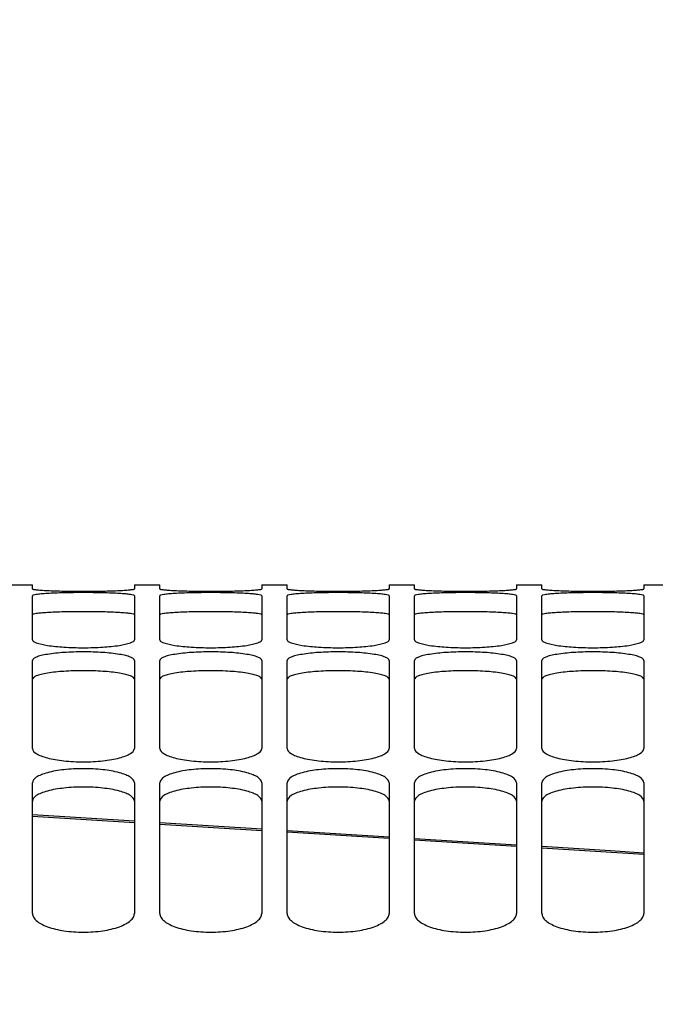
# Model space of a CAD drawing. Units: millimetres. Extents: x 0 to 841, y 0 to 594.
# Drawn here: x 134 to 146, y 450 to 469 of the extents above; entities that cross this region are included whole.
import ezdxf

# ---------------------------------------------------------------- set-up
doc = ezdxf.new("R2010")
doc.units = ezdxf.units.MM
doc.header["$LTSCALE"] = 46.255
doc.layers.get('0').update_dxf_attribs({"linetype": 'CONTINUOUS'})
doc.layers.add('SOLIDES', color=7, linetype='CONTINUOUS')
doc.styles.get("Standard").update_dxf_attribs({"font": 'txt', "width": 0.85})
doc.dimstyles.new('DIMSTYLE_1', dxfattribs={"dimtxt": 3.5, "dimasz": 3.5, "dimexe": 1.5, "dimexo": 1, "dimgap": 0.875, "dimtad": 1, "dimdec": 4, "dimlfac": 4, "dimtxsty": 'STANDARD', "dimblk": '_FILLED', "dimblk1": '_FILLED', "dimblk2": '_FILLED', "dimcen": 0.09, "dimclrt": 5, "dimadec": 0, "dimazin": 0, "dimtp": 0.0001, "dimtm": 0.0001, "dimtfac": 1, "dimtdec": 4, "dimtofl": 0, "dimtmove": 0, "dimatfit": 3, "dimldrblk": '_FILLED', "dimfxl": 1, "dimtolj": 1, "dimarcsym": 0})

# ---------------------------------------------------------------- blocks, each defined once
blk = doc.blocks.new('_FILLED')
at = {"color": 0, "linetype": 'BYBLOCK'}
blk.add_solid([(0, 0), (-1, 0.2143), (-1, -0.2143)], dxfattribs=at)
blk = doc.blocks.new('*D3')
at = {"color": 2, "linetype": 'CONTINUOUS'}
for p, q in [((115.427, 527.034), (115.427, 527.659)), ((240.427, 527.034), (240.427, 527.659)), ((115.427, 375.894), (115.427, 527.034)), ((240.427, 361.821), (240.427, 527.034)), ((115.427, 526.159), (177.927, 526.159)), ((240.427, 526.159), (177.927, 526.159))]:
    blk.add_line(p, q, dxfattribs=at)
at = {"color": 2, "linetype": 'CONTINUOUS', "xscale": 3.5, "yscale": 3.5, "zscale": 3.5, "rotation": 180}
blk.add_blockref('_FILLED', (115.427, 526.159), dxfattribs=at)
at = {"color": 2, "linetype": 'CONTINUOUS', "xscale": 3.5, "yscale": 3.5, "zscale": 3.5}
blk.add_blockref('_FILLED', (240.427, 526.159), dxfattribs=at)
at = {"color": 5, "linetype": 'CONTINUOUS', "insert": (177.927, 530.534), "char_height": 3.5, "width": 5.95, "attachment_point": 2, "line_spacing_factor": 0.9}
blk.add_mtext('XG', dxfattribs=at)
blk = doc.blocks.new('*D6')
at = {"color": 2, "linetype": 'CONTINUOUS'}
for p, q in [((115.427, 458.43), (115.427, 539.659)), ((448.177, 432.468), (448.177, 539.659)), ((115.427, 538.159), (281.802, 538.159)), ((448.177, 538.159), (281.802, 538.159))]:
    blk.add_line(p, q, dxfattribs=at)
at = {"color": 2, "linetype": 'CONTINUOUS', "xscale": 3.5, "yscale": 3.5, "zscale": 3.5, "rotation": 180}
blk.add_blockref('_FILLED', (115.427, 538.159), dxfattribs=at)
at = {"color": 2, "linetype": 'CONTINUOUS', "xscale": 3.5, "yscale": 3.5, "zscale": 3.5}
blk.add_blockref('_FILLED', (448.177, 538.159), dxfattribs=at)
at = {"color": 5, "linetype": 'CONTINUOUS', "insert": (281.802, 542.534), "char_height": 3.5, "width": 11.9, "attachment_point": 2, "line_spacing_factor": 0.9}
blk.add_mtext('1331', dxfattribs=at)
blk = doc.blocks.new('*D19')
at = {"color": 2, "linetype": 'CONTINUOUS'}
for p, q in [((115.427, 458.43), (115.427, 495.723)), ((197.552, 466.606), (197.552, 495.723)), ((115.427, 494.223), (156.49, 494.223)), ((197.552, 494.223), (156.49, 494.223))]:
    blk.add_line(p, q, dxfattribs=at)
at = {"color": 2, "linetype": 'CONTINUOUS', "xscale": 3.5, "yscale": 3.5, "zscale": 3.5, "rotation": 180}
blk.add_blockref('_FILLED', (115.427, 494.223), dxfattribs=at)
at = {"color": 2, "linetype": 'CONTINUOUS', "xscale": 3.5, "yscale": 3.5, "zscale": 3.5}
blk.add_blockref('_FILLED', (197.552, 494.223), dxfattribs=at)
at = {"color": 5, "linetype": 'CONTINUOUS', "insert": (156.49, 498.598), "char_height": 3.5, "width": 14.875, "attachment_point": 2, "line_spacing_factor": 0.9}
blk.add_mtext('328,5', dxfattribs=at)

msp = doc.modelspace()

# ---------------------------------------------------------------- linework, layer by layer
at = {"color": 9, "linetype": 'CONTINUOUS'}
for p, q in [((136.117391, 453.422511), (134.117395, 453.546422)), ((138.617387, 453.267046), (136.617389, 453.39147)), ((141.117377, 453.110939), (139.117386, 453.235876)), ((143.617374, 452.954188), (141.617373, 453.079641)), ((146.117365, 452.796794), (144.117373, 452.922761))]:
    msp.add_line(p, q, dxfattribs=at)
at = {"layer": 'SOLIDES', "color": 7, "linetype": 'CONTINUOUS'}
for p, q in [((119.36737, 458.093436), (134.11737, 458.093436)), ((134.11737, 458.013508), (134.11737, 458.093435)), ((136.11737, 458.093436), (136.61737, 458.093436)), ((136.11737, 458.093435), (136.11737, 458.013508)), ((136.61737, 458.013508), (136.61737, 458.093435)), ((138.61737, 458.093436), (139.11737, 458.093436)), ((138.61737, 458.093435), (138.61737, 458.013508)), ((139.11737, 458.013508), (139.11737, 458.093435)), ((141.11737, 458.093436), (141.61737, 458.093436)), ((141.11737, 458.093435), (141.11737, 458.013508)), ((141.61737, 458.013508), (141.61737, 458.093435)), ((143.61737, 458.093436), (144.11737, 458.093436)), ((143.61737, 458.093435), (143.61737, 458.013508)), ((144.11737, 458.013508), (144.11737, 458.093435)), ((146.11737, 458.093436), (146.61737, 458.093436)), ((146.11737, 458.093435), (146.11737, 458.013508)), ((134.11737, 457.013735), (134.11737, 457.8791)), ((136.11737, 457.8791), (136.11737, 457.013735)), ((136.61737, 457.013735), (136.61737, 457.8791)), ((138.61737, 457.8791), (138.61737, 457.013735)), ((139.11737, 457.013735), (139.11737, 457.8791)), ((141.11737, 457.8791), (141.11737, 457.013735)), ((141.61737, 457.013735), (141.61737, 457.8791)), ((143.61737, 457.8791), (143.61737, 457.013735)), ((144.11737, 457.013735), (144.11737, 457.8791)), ((146.11737, 457.8791), (146.11737, 457.013735)), ((134.11737, 454.880832), (134.11737, 456.607953)), ((136.11737, 456.607953), (136.11737, 454.880832)), ((136.61737, 454.880832), (136.61737, 456.607953)), ((138.61737, 456.607953), (138.61737, 454.880832)), ((139.11737, 454.880832), (139.11737, 456.607953)), ((141.11737, 456.607953), (141.11737, 454.880832)), ((141.61737, 454.880832), (141.61737, 456.607953)), ((143.61737, 456.607953), (143.61737, 454.880832)), ((144.11737, 454.880832), (144.11737, 456.607953)), ((146.11737, 456.607953), (146.11737, 454.880832)), ((134.11737, 451.640092), (134.11737, 454.208486)), ((136.11737, 454.208486), (136.11737, 451.640092)), ((136.61737, 451.640092), (136.61737, 454.208486)), ((138.61737, 454.208486), (138.61737, 451.640092)), ((139.11737, 451.640092), (139.11737, 454.208486)), ((141.11737, 454.208486), (141.11737, 451.640092)), ((141.61737, 451.640092), (141.61737, 454.208486)), ((143.61737, 454.208486), (143.61737, 451.640092)), ((144.11737, 451.640092), (144.11737, 454.208486)), ((146.11737, 454.208486), (146.11737, 451.640092)), ((136.11737, 453.45221), (134.11737, 453.57547)), ((138.61737, 453.297108), (136.61737, 453.421291)), ((141.11737, 453.141794), (139.11737, 453.266063)), ((143.61737, 452.98541), (141.61737, 453.110517))]:
    msp.add_line(p, q, dxfattribs=at)
msp.add_lwpolyline([(146.11737, 452.828722), (145.461182, 452.870073), (144.11737, 452.954133)], dxfattribs=at)
for points, knots in [([(134.11737, 458.013508), (134.11737, 458.011402), (134.125913, 458.007815), (134.138964, 458.004636), (134.163722, 458.000532), (134.212927, 457.994746), (134.296608, 457.988089), (134.419245, 457.981265), (134.568911, 457.975441), (134.739579, 457.970964), (134.924774, 457.96818), (135.11737, 457.967209), (135.309965, 457.96818), (135.495161, 457.970964), (135.665829, 457.975441), (135.815495, 457.981265), (135.938132, 457.988089), (136.021813, 457.994746), (136.071018, 458.000532), (136.095776, 458.004636), (136.108827, 458.007815), (136.11737, 458.011402), (136.11737, 458.013508)], [0, 0, 0, 0, 0.003148088, 0.010623013, 0.022668323, 0.039250094, 0.085492826, 0.147540141, 0.22313012, 0.309293764, 0.402790058, 0.5, 0.597209942, 0.690706236, 0.77686988, 0.852459859, 0.914507174, 0.960749906, 0.977331677, 0.989376987, 0.996851912, 1, 1, 1, 1]), ([(136.11737, 457.8791), (136.11737, 457.881801), (136.110254, 457.888025), (136.085306, 457.896364), (136.029413, 457.906653), (135.938533, 457.916073), (135.815423, 457.924807), (135.665885, 457.931712), (135.430152, 457.938793), (135.11737, 457.941937), (134.804588, 457.938793), (134.568855, 457.931712), (134.419317, 457.924807), (134.296207, 457.916073), (134.205327, 457.906653), (134.149433, 457.896364), (134.124486, 457.888025), (134.11737, 457.881801), (134.11737, 457.8791)], [0, 0, 0, 0, 0.00402302, 0.011845343, 0.04068556, 0.086899254, 0.148784346, 0.224126678, 0.309987235, 0.5, 0.690012765, 0.775873322, 0.851215654, 0.913100746, 0.95931444, 0.988154657, 0.99597698, 1, 1, 1, 1]), ([(136.61737, 458.013508), (136.61737, 458.011402), (136.625913, 458.007815), (136.638964, 458.004636), (136.663722, 458.000532), (136.712927, 457.994746), (136.796608, 457.988089), (136.919245, 457.981265), (137.068911, 457.975441), (137.239579, 457.970964), (137.424774, 457.96818), (137.61737, 457.967209), (137.809965, 457.96818), (137.995161, 457.970964), (138.165829, 457.975441), (138.315495, 457.981265), (138.438132, 457.988089), (138.521813, 457.994746), (138.571018, 458.000532), (138.595776, 458.004636), (138.608827, 458.007815), (138.61737, 458.011402), (138.61737, 458.013508)], [0, 0, 0, 0, 0.003148088, 0.010623013, 0.022668323, 0.039250094, 0.085492826, 0.147540141, 0.22313012, 0.309293764, 0.402790058, 0.5, 0.597209942, 0.690706236, 0.77686988, 0.852459859, 0.914507174, 0.960749906, 0.977331677, 0.989376987, 0.996851912, 1, 1, 1, 1]), ([(138.61737, 457.8791), (138.61737, 457.881801), (138.610254, 457.888025), (138.585306, 457.896364), (138.529413, 457.906653), (138.438533, 457.916073), (138.315423, 457.924807), (138.165885, 457.931712), (137.930152, 457.938793), (137.61737, 457.941937), (137.304588, 457.938793), (137.068855, 457.931712), (136.919317, 457.924807), (136.796207, 457.916073), (136.705327, 457.906653), (136.649433, 457.896364), (136.624486, 457.888025), (136.61737, 457.881801), (136.61737, 457.8791)], [0, 0, 0, 0, 0.00402302, 0.011845343, 0.04068556, 0.086899254, 0.148784346, 0.224126678, 0.309987235, 0.5, 0.690012765, 0.775873322, 0.851215654, 0.913100746, 0.95931444, 0.988154657, 0.99597698, 1, 1, 1, 1]), ([(139.11737, 458.013508), (139.11737, 458.011402), (139.125913, 458.007815), (139.138964, 458.004636), (139.163722, 458.000532), (139.212927, 457.994746), (139.296608, 457.988089), (139.419245, 457.981265), (139.568911, 457.975441), (139.739579, 457.970964), (139.924774, 457.96818), (140.11737, 457.967209), (140.309965, 457.96818), (140.495161, 457.970964), (140.665829, 457.975441), (140.815495, 457.981265), (140.938132, 457.988089), (141.021813, 457.994746), (141.071018, 458.000532), (141.095776, 458.004636), (141.108827, 458.007815), (141.11737, 458.011402), (141.11737, 458.013508)], [0, 0, 0, 0, 0.003148088, 0.010623013, 0.022668323, 0.039250094, 0.085492826, 0.147540141, 0.22313012, 0.309293764, 0.402790058, 0.5, 0.597209942, 0.690706236, 0.77686988, 0.852459859, 0.914507174, 0.960749906, 0.977331677, 0.989376987, 0.996851912, 1, 1, 1, 1]), ([(141.11737, 457.8791), (141.11737, 457.881801), (141.110254, 457.888025), (141.085306, 457.896364), (141.029413, 457.906653), (140.938533, 457.916073), (140.815423, 457.924807), (140.665885, 457.931712), (140.430152, 457.938793), (140.11737, 457.941937), (139.804588, 457.938793), (139.568855, 457.931712), (139.419317, 457.924807), (139.296207, 457.916073), (139.205327, 457.906653), (139.149433, 457.896364), (139.124486, 457.888025), (139.11737, 457.881801), (139.11737, 457.8791)], [0, 0, 0, 0, 0.00402302, 0.011845343, 0.04068556, 0.086899254, 0.148784346, 0.224126678, 0.309987235, 0.5, 0.690012765, 0.775873322, 0.851215654, 0.913100746, 0.95931444, 0.988154657, 0.99597698, 1, 1, 1, 1]), ([(141.61737, 458.013508), (141.61737, 458.011402), (141.625913, 458.007815), (141.638964, 458.004636), (141.663722, 458.000532), (141.712927, 457.994746), (141.796608, 457.988089), (141.919245, 457.981265), (142.068911, 457.975441), (142.239579, 457.970964), (142.424774, 457.96818), (142.61737, 457.967209), (142.809965, 457.96818), (142.995161, 457.970964), (143.165829, 457.975441), (143.315495, 457.981265), (143.438132, 457.988089), (143.521813, 457.994746), (143.571018, 458.000532), (143.595776, 458.004636), (143.608827, 458.007815), (143.61737, 458.011402), (143.61737, 458.013508)], [0, 0, 0, 0, 0.003148088, 0.010623013, 0.022668323, 0.039250094, 0.085492826, 0.147540141, 0.22313012, 0.309293764, 0.402790058, 0.5, 0.597209942, 0.690706236, 0.77686988, 0.852459859, 0.914507174, 0.960749906, 0.977331677, 0.989376987, 0.996851912, 1, 1, 1, 1]), ([(143.61737, 457.8791), (143.61737, 457.881801), (143.610254, 457.888025), (143.585306, 457.896364), (143.529413, 457.906653), (143.438533, 457.916073), (143.315423, 457.924807), (143.165885, 457.931712), (142.930152, 457.938793), (142.61737, 457.941937), (142.304588, 457.938793), (142.068855, 457.931712), (141.919317, 457.924807), (141.796207, 457.916073), (141.705327, 457.906653), (141.649433, 457.896364), (141.624486, 457.888025), (141.61737, 457.881801), (141.61737, 457.8791)], [0, 0, 0, 0, 0.00402302, 0.011845343, 0.04068556, 0.086899254, 0.148784346, 0.224126678, 0.309987235, 0.5, 0.690012765, 0.775873322, 0.851215654, 0.913100746, 0.95931444, 0.988154657, 0.99597698, 1, 1, 1, 1]), ([(144.11737, 458.013508), (144.11737, 458.011402), (144.125913, 458.007815), (144.138964, 458.004636), (144.163722, 458.000532), (144.212927, 457.994746), (144.296608, 457.988089), (144.419245, 457.981265), (144.568911, 457.975441), (144.739579, 457.970964), (144.924774, 457.96818), (145.11737, 457.967209), (145.309965, 457.96818), (145.495161, 457.970964), (145.665829, 457.975441), (145.815495, 457.981265), (145.938132, 457.988089), (146.021813, 457.994746), (146.071018, 458.000532), (146.095776, 458.004636), (146.108827, 458.007815), (146.11737, 458.011402), (146.11737, 458.013508)], [0, 0, 0, 0, 0.003148088, 0.010623013, 0.022668323, 0.039250094, 0.085492826, 0.147540141, 0.22313012, 0.309293764, 0.402790058, 0.5, 0.597209942, 0.690706236, 0.77686988, 0.852459859, 0.914507174, 0.960749906, 0.977331677, 0.989376987, 0.996851912, 1, 1, 1, 1]), ([(146.11737, 457.8791), (146.11737, 457.881801), (146.110254, 457.888025), (146.085306, 457.896364), (146.029413, 457.906653), (145.938533, 457.916073), (145.815423, 457.924807), (145.665885, 457.931712), (145.430152, 457.938793), (145.11737, 457.941937), (144.804588, 457.938793), (144.568855, 457.931712), (144.419317, 457.924807), (144.296207, 457.916073), (144.205327, 457.906653), (144.149433, 457.896364), (144.124486, 457.888025), (144.11737, 457.881801), (144.11737, 457.8791)], [0, 0, 0, 0, 0.00402302, 0.011845343, 0.04068556, 0.086899254, 0.148784346, 0.224126678, 0.309987235, 0.5, 0.690012765, 0.775873322, 0.851215654, 0.913100746, 0.95931444, 0.988154657, 0.99597698, 1, 1, 1, 1]), ([(134.11737, 457.013735), (134.11737, 457.002028), (134.14386, 456.974393), (134.241229, 456.936094), (134.444938, 456.895404), (134.75295, 456.866326), (135.11737, 456.855235), (135.48179, 456.866326), (135.789802, 456.895404), (135.99351, 456.936094), (136.09088, 456.974393), (136.11737, 457.002028), (136.11737, 457.013735)], [0, 0, 0, 0, 0.017043019, 0.047919768, 0.155905792, 0.314207377, 0.5, 0.685792623, 0.844094208, 0.952080232, 0.982956981, 1, 1, 1, 1]), ([(136.61737, 457.013735), (136.61737, 457.002028), (136.64386, 456.974393), (136.741229, 456.936094), (136.944938, 456.895404), (137.25295, 456.866326), (137.61737, 456.855235), (137.98179, 456.866326), (138.289802, 456.895404), (138.49351, 456.936094), (138.59088, 456.974393), (138.61737, 457.002028), (138.61737, 457.013735)], [0, 0, 0, 0, 0.017043019, 0.047919768, 0.155905792, 0.314207377, 0.5, 0.685792623, 0.844094208, 0.952080232, 0.982956981, 1, 1, 1, 1]), ([(139.11737, 457.013735), (139.11737, 457.002028), (139.14386, 456.974393), (139.241229, 456.936094), (139.444938, 456.895404), (139.75295, 456.866326), (140.11737, 456.855235), (140.48179, 456.866326), (140.789802, 456.895404), (140.99351, 456.936094), (141.09088, 456.974393), (141.11737, 457.002028), (141.11737, 457.013735)], [0, 0, 0, 0, 0.017043019, 0.047919768, 0.155905792, 0.314207377, 0.5, 0.685792623, 0.844094208, 0.952080232, 0.982956981, 1, 1, 1, 1]), ([(141.61737, 457.013735), (141.61737, 457.002028), (141.64386, 456.974393), (141.741229, 456.936094), (141.944938, 456.895404), (142.25295, 456.866326), (142.61737, 456.855235), (142.98179, 456.866326), (143.289802, 456.895404), (143.49351, 456.936094), (143.59088, 456.974393), (143.61737, 457.002028), (143.61737, 457.013735)], [0, 0, 0, 0, 0.017043019, 0.047919768, 0.155905792, 0.314207377, 0.5, 0.685792623, 0.844094208, 0.952080232, 0.982956981, 1, 1, 1, 1]), ([(144.11737, 457.013735), (144.11737, 457.002028), (144.14386, 456.974393), (144.241229, 456.936094), (144.444938, 456.895404), (144.75295, 456.866326), (145.11737, 456.855235), (145.48179, 456.866326), (145.789802, 456.895404), (145.99351, 456.936094), (146.09088, 456.974393), (146.11737, 457.002028), (146.11737, 457.013735)], [0, 0, 0, 0, 0.017043019, 0.047919768, 0.155905792, 0.314207377, 0.5, 0.685792623, 0.844094208, 0.952080232, 0.982956981, 1, 1, 1, 1]), ([(136.11737, 456.607953), (136.11737, 456.620972), (136.092903, 456.652167), (136.032223, 456.679476), (135.9395, 456.708132), (135.759346, 456.742894), (135.481441, 456.770733), (135.11737, 456.781869), (134.753298, 456.770733), (134.475394, 456.742894), (134.29524, 456.708132), (134.202517, 456.679476), (134.141837, 456.652167), (134.11737, 456.620972), (134.11737, 456.607953)], [0, 0, 0, 0, 0.018819437, 0.05032157, 0.097077042, 0.15822683, 0.315511648, 0.5, 0.684488352, 0.84177317, 0.902922958, 0.94967843, 0.981180563, 1, 1, 1, 1]), ([(138.61737, 456.607953), (138.61737, 456.620972), (138.592903, 456.652167), (138.532223, 456.679476), (138.4395, 456.708132), (138.259346, 456.742894), (137.981441, 456.770733), (137.61737, 456.781869), (137.253298, 456.770733), (136.975394, 456.742894), (136.79524, 456.708132), (136.702517, 456.679476), (136.641837, 456.652167), (136.61737, 456.620972), (136.61737, 456.607953)], [0, 0, 0, 0, 0.018819437, 0.05032157, 0.097077042, 0.15822683, 0.315511648, 0.5, 0.684488352, 0.84177317, 0.902922958, 0.94967843, 0.981180563, 1, 1, 1, 1]), ([(141.11737, 456.607953), (141.11737, 456.620972), (141.092903, 456.652167), (141.032223, 456.679476), (140.9395, 456.708132), (140.759346, 456.742894), (140.481441, 456.770733), (140.11737, 456.781869), (139.753298, 456.770733), (139.475394, 456.742894), (139.29524, 456.708132), (139.202517, 456.679476), (139.141837, 456.652167), (139.11737, 456.620972), (139.11737, 456.607953)], [0, 0, 0, 0, 0.018819437, 0.05032157, 0.097077042, 0.15822683, 0.315511648, 0.5, 0.684488352, 0.84177317, 0.902922958, 0.94967843, 0.981180563, 1, 1, 1, 1]), ([(143.61737, 456.607953), (143.61737, 456.620972), (143.592903, 456.652167), (143.532223, 456.679476), (143.4395, 456.708132), (143.259346, 456.742894), (142.981441, 456.770733), (142.61737, 456.781869), (142.253298, 456.770733), (141.975394, 456.742894), (141.79524, 456.708132), (141.702517, 456.679476), (141.641837, 456.652167), (141.61737, 456.620972), (141.61737, 456.607953)], [0, 0, 0, 0, 0.018819437, 0.05032157, 0.097077042, 0.15822683, 0.315511648, 0.5, 0.684488352, 0.84177317, 0.902922958, 0.94967843, 0.981180563, 1, 1, 1, 1]), ([(146.11737, 456.607953), (146.11737, 456.620972), (146.092903, 456.652167), (146.032223, 456.679476), (145.9395, 456.708132), (145.759346, 456.742894), (145.481441, 456.770733), (145.11737, 456.781869), (144.753298, 456.770733), (144.475394, 456.742894), (144.29524, 456.708132), (144.202517, 456.679476), (144.141837, 456.652167), (144.11737, 456.620972), (144.11737, 456.607953)], [0, 0, 0, 0, 0.018819437, 0.05032157, 0.097077042, 0.15822683, 0.315511648, 0.5, 0.684488352, 0.84177317, 0.902922958, 0.94967843, 0.981180563, 1, 1, 1, 1]), ([(134.11737, 454.880832), (134.11737, 454.839243), (134.187893, 454.778414), (134.292676, 454.731992), (134.418013, 454.692512), (134.567806, 454.661277), (134.80351, 454.628407), (135.11737, 454.613233), (135.431229, 454.628407), (135.666934, 454.661277), (135.816727, 454.692512), (135.942064, 454.731992), (136.046847, 454.778414), (136.11737, 454.839243), (136.11737, 454.880832)], [0, 0, 0, 0, 0.058243101, 0.106274625, 0.167209699, 0.239607595, 0.321105874, 0.5, 0.678894126, 0.760392405, 0.832790301, 0.893725375, 0.941756899, 1, 1, 1, 1]), ([(136.61737, 454.880832), (136.61737, 454.839243), (136.687893, 454.778414), (136.792676, 454.731992), (136.918013, 454.692512), (137.067806, 454.661277), (137.30351, 454.628407), (137.61737, 454.613233), (137.931229, 454.628407), (138.166934, 454.661277), (138.316727, 454.692512), (138.442064, 454.731992), (138.546847, 454.778414), (138.61737, 454.839243), (138.61737, 454.880832)], [0, 0, 0, 0, 0.058243101, 0.106274625, 0.167209699, 0.239607595, 0.321105874, 0.5, 0.678894126, 0.760392405, 0.832790301, 0.893725375, 0.941756899, 1, 1, 1, 1]), ([(139.11737, 454.880832), (139.11737, 454.839243), (139.187893, 454.778414), (139.292676, 454.731992), (139.418013, 454.692512), (139.567806, 454.661277), (139.80351, 454.628407), (140.11737, 454.613233), (140.431229, 454.628407), (140.666934, 454.661277), (140.816727, 454.692512), (140.942064, 454.731992), (141.046847, 454.778414), (141.11737, 454.839243), (141.11737, 454.880832)], [0, 0, 0, 0, 0.058243101, 0.106274625, 0.167209699, 0.239607595, 0.321105874, 0.5, 0.678894126, 0.760392405, 0.832790301, 0.893725375, 0.941756899, 1, 1, 1, 1]), ([(141.61737, 454.880832), (141.61737, 454.839243), (141.687893, 454.778414), (141.792676, 454.731992), (141.918013, 454.692512), (142.067806, 454.661277), (142.30351, 454.628407), (142.61737, 454.613233), (142.931229, 454.628407), (143.166934, 454.661277), (143.316727, 454.692512), (143.442064, 454.731992), (143.546847, 454.778414), (143.61737, 454.839243), (143.61737, 454.880832)], [0, 0, 0, 0, 0.058243101, 0.106274625, 0.167209699, 0.239607595, 0.321105874, 0.5, 0.678894126, 0.760392405, 0.832790301, 0.893725375, 0.941756899, 1, 1, 1, 1]), ([(144.11737, 454.880832), (144.11737, 454.839243), (144.187893, 454.778414), (144.292676, 454.731992), (144.418013, 454.692512), (144.567806, 454.661277), (144.80351, 454.628407), (145.11737, 454.613233), (145.431229, 454.628407), (145.666934, 454.661277), (145.816727, 454.692512), (145.942064, 454.731992), (146.046847, 454.778414), (146.11737, 454.839243), (146.11737, 454.880832)], [0, 0, 0, 0, 0.058243101, 0.106274625, 0.167209699, 0.239607595, 0.321105874, 0.5, 0.678894126, 0.760392405, 0.832790301, 0.893725375, 0.941756899, 1, 1, 1, 1]), ([(136.11737, 454.208486), (136.11737, 454.252251), (136.049367, 454.318406), (135.942168, 454.368428), (135.761176, 454.427849), (135.483075, 454.472467), (135.11737, 454.491644), (134.751664, 454.472467), (134.473564, 454.427849), (134.292571, 454.368428), (134.185373, 454.318406), (134.11737, 454.252251), (134.11737, 454.208486)], [0, 0, 0, 0, 0.060809573, 0.10902651, 0.169755112, 0.322498732, 0.5, 0.677501268, 0.830244888, 0.89097349, 0.939190427, 1, 1, 1, 1]), ([(138.61737, 454.208486), (138.61737, 454.252251), (138.549367, 454.318406), (138.442168, 454.368428), (138.261176, 454.427849), (137.983075, 454.472467), (137.61737, 454.491644), (137.251664, 454.472467), (136.973564, 454.427849), (136.792571, 454.368428), (136.685373, 454.318406), (136.61737, 454.252251), (136.61737, 454.208486)], [0, 0, 0, 0, 0.060809573, 0.10902651, 0.169755112, 0.322498732, 0.5, 0.677501268, 0.830244888, 0.89097349, 0.939190427, 1, 1, 1, 1]), ([(141.11737, 454.208486), (141.11737, 454.252251), (141.049367, 454.318406), (140.942168, 454.368428), (140.761176, 454.427849), (140.483075, 454.472467), (140.11737, 454.491644), (139.751664, 454.472467), (139.473564, 454.427849), (139.292571, 454.368428), (139.185373, 454.318406), (139.11737, 454.252251), (139.11737, 454.208486)], [0, 0, 0, 0, 0.060809573, 0.10902651, 0.169755112, 0.322498732, 0.5, 0.677501268, 0.830244888, 0.89097349, 0.939190427, 1, 1, 1, 1]), ([(143.61737, 454.208486), (143.61737, 454.252251), (143.549367, 454.318406), (143.442168, 454.368428), (143.261176, 454.427849), (142.983075, 454.472467), (142.61737, 454.491644), (142.251664, 454.472467), (141.973564, 454.427849), (141.792571, 454.368428), (141.685373, 454.318406), (141.61737, 454.252251), (141.61737, 454.208486)], [0, 0, 0, 0, 0.060809573, 0.10902651, 0.169755112, 0.322498732, 0.5, 0.677501268, 0.830244888, 0.89097349, 0.939190427, 1, 1, 1, 1]), ([(146.11737, 454.208486), (146.11737, 454.252251), (146.049367, 454.318406), (145.942168, 454.368428), (145.761176, 454.427849), (145.483075, 454.472467), (145.11737, 454.491644), (144.751664, 454.472467), (144.473564, 454.427849), (144.292571, 454.368428), (144.185373, 454.318406), (144.11737, 454.252251), (144.11737, 454.208486)], [0, 0, 0, 0, 0.060809573, 0.10902651, 0.169755112, 0.322498732, 0.5, 0.677501268, 0.830244888, 0.89097349, 0.939190427, 1, 1, 1, 1]), ([(134.11737, 451.640092), (134.11737, 451.615738), (134.134148, 451.561609), (134.196733, 451.493037), (134.291468, 451.431477), (134.470236, 451.354368), (134.75004, 451.291649), (135.11737, 451.266047), (135.4847, 451.291649), (135.764504, 451.354368), (135.943272, 451.431477), (136.038007, 451.493037), (136.100592, 451.561609), (136.11737, 451.615738), (136.11737, 451.640092)], [0, 0, 0, 0, 0.032395305, 0.071730636, 0.121355829, 0.181724545, 0.329861674, 0.5, 0.670138326, 0.818275455, 0.878644171, 0.928269364, 0.967604694, 1, 1, 1, 1]), ([(136.61737, 451.640092), (136.61737, 451.615738), (136.634148, 451.561609), (136.696733, 451.493037), (136.791468, 451.431477), (136.970236, 451.354368), (137.25004, 451.291649), (137.61737, 451.266047), (137.9847, 451.291649), (138.264504, 451.354368), (138.443272, 451.431477), (138.538007, 451.493037), (138.600592, 451.561609), (138.61737, 451.615738), (138.61737, 451.640092)], [0, 0, 0, 0, 0.032395305, 0.071730636, 0.121355829, 0.181724545, 0.329861674, 0.5, 0.670138326, 0.818275455, 0.878644171, 0.928269364, 0.967604694, 1, 1, 1, 1]), ([(139.11737, 451.640092), (139.11737, 451.615738), (139.134148, 451.561609), (139.196733, 451.493037), (139.291468, 451.431477), (139.470236, 451.354368), (139.75004, 451.291649), (140.11737, 451.266047), (140.4847, 451.291649), (140.764504, 451.354368), (140.943272, 451.431477), (141.038007, 451.493037), (141.100592, 451.561609), (141.11737, 451.615738), (141.11737, 451.640092)], [0, 0, 0, 0, 0.032395305, 0.071730636, 0.121355829, 0.181724545, 0.329861674, 0.5, 0.670138326, 0.818275455, 0.878644171, 0.928269364, 0.967604694, 1, 1, 1, 1]), ([(141.61737, 451.640092), (141.61737, 451.615738), (141.634148, 451.561609), (141.696733, 451.493037), (141.791468, 451.431477), (141.970236, 451.354368), (142.25004, 451.291649), (142.61737, 451.266047), (142.9847, 451.291649), (143.264504, 451.354368), (143.443272, 451.431477), (143.538007, 451.493037), (143.600592, 451.561609), (143.61737, 451.615738), (143.61737, 451.640092)], [0, 0, 0, 0, 0.032395305, 0.071730636, 0.121355829, 0.181724545, 0.329861674, 0.5, 0.670138326, 0.818275455, 0.878644171, 0.928269364, 0.967604694, 1, 1, 1, 1]), ([(144.11737, 451.640092), (144.11737, 451.615738), (144.134148, 451.561609), (144.196733, 451.493037), (144.291468, 451.431477), (144.470236, 451.354368), (144.75004, 451.291649), (145.11737, 451.266047), (145.4847, 451.291649), (145.764504, 451.354368), (145.943272, 451.431477), (146.038007, 451.493037), (146.100592, 451.561609), (146.11737, 451.615738), (146.11737, 451.640092)], [0, 0, 0, 0, 0.032395305, 0.071730636, 0.121355829, 0.181724545, 0.329861674, 0.5, 0.670138326, 0.818275455, 0.878644171, 0.928269364, 0.967604694, 1, 1, 1, 1])]:
    msp.add_open_spline(points, degree=3, knots=knots, dxfattribs=at)
at = {"layer": 'SOLIDES', "color": 3, "linetype": 'CONTINUOUS'}
for points, knots in [([(136.11737, 457.504932), (136.11737, 457.507626), (136.110242, 457.513827), (136.085307, 457.522126), (136.029406, 457.532381), (135.938533, 457.54176), (135.815421, 457.550462), (135.665885, 457.557339), (135.430151, 457.564393), (135.11737, 457.567525), (134.804588, 457.564393), (134.568855, 457.557339), (134.419319, 457.550462), (134.296206, 457.54176), (134.205334, 457.532381), (134.149432, 457.522126), (134.124498, 457.513827), (134.11737, 457.507626), (134.11737, 457.504932)], [0, 0, 0, 0, 0.004013204, 0.011831016, 0.0406679, 0.086881485, 0.148768309, 0.224113638, 0.309978065, 0.5, 0.690021935, 0.775886362, 0.851231691, 0.913118515, 0.9593321, 0.988168984, 0.995986796, 1, 1, 1, 1]), ([(138.61737, 457.504932), (138.61737, 457.507626), (138.610242, 457.513827), (138.585307, 457.522126), (138.529406, 457.532381), (138.438533, 457.54176), (138.315421, 457.550462), (138.165885, 457.557339), (137.930151, 457.564393), (137.61737, 457.567525), (137.304588, 457.564393), (137.068855, 457.557339), (136.919319, 457.550462), (136.796206, 457.54176), (136.705334, 457.532381), (136.649432, 457.522126), (136.624498, 457.513827), (136.61737, 457.507626), (136.61737, 457.504932)], [0, 0, 0, 0, 0.004013204, 0.011831016, 0.0406679, 0.086881485, 0.148768309, 0.224113638, 0.309978065, 0.5, 0.690021935, 0.775886362, 0.851231691, 0.913118515, 0.9593321, 0.988168984, 0.995986796, 1, 1, 1, 1]), ([(141.11737, 457.504932), (141.11737, 457.507626), (141.110242, 457.513827), (141.085307, 457.522126), (141.029406, 457.532381), (140.938533, 457.54176), (140.815421, 457.550462), (140.665885, 457.557339), (140.430151, 457.564393), (140.11737, 457.567525), (139.804588, 457.564393), (139.568855, 457.557339), (139.419319, 457.550462), (139.296206, 457.54176), (139.205334, 457.532381), (139.149432, 457.522126), (139.124498, 457.513827), (139.11737, 457.507626), (139.11737, 457.504932)], [0, 0, 0, 0, 0.004013204, 0.011831016, 0.0406679, 0.086881485, 0.148768309, 0.224113638, 0.309978065, 0.5, 0.690021935, 0.775886362, 0.851231691, 0.913118515, 0.9593321, 0.988168984, 0.995986796, 1, 1, 1, 1]), ([(143.61737, 457.504932), (143.61737, 457.507626), (143.610242, 457.513827), (143.585307, 457.522126), (143.529406, 457.532381), (143.438533, 457.54176), (143.315421, 457.550462), (143.165885, 457.557339), (142.930151, 457.564393), (142.61737, 457.567525), (142.304588, 457.564393), (142.068855, 457.557339), (141.919319, 457.550462), (141.796206, 457.54176), (141.705334, 457.532381), (141.649432, 457.522126), (141.624498, 457.513827), (141.61737, 457.507626), (141.61737, 457.504932)], [0, 0, 0, 0, 0.004013204, 0.011831016, 0.0406679, 0.086881485, 0.148768309, 0.224113638, 0.309978065, 0.5, 0.690021935, 0.775886362, 0.851231691, 0.913118515, 0.9593321, 0.988168984, 0.995986796, 1, 1, 1, 1]), ([(146.11737, 457.504932), (146.11737, 457.507626), (146.110242, 457.513827), (146.085307, 457.522126), (146.029406, 457.532381), (145.938533, 457.54176), (145.815421, 457.550462), (145.665885, 457.557339), (145.430151, 457.564393), (145.11737, 457.567525), (144.804588, 457.564393), (144.568855, 457.557339), (144.419319, 457.550462), (144.296206, 457.54176), (144.205334, 457.532381), (144.149432, 457.522126), (144.124498, 457.513827), (144.11737, 457.507626), (144.11737, 457.504932)], [0, 0, 0, 0, 0.004013204, 0.011831016, 0.0406679, 0.086881485, 0.148768309, 0.224113638, 0.309978065, 0.5, 0.690021935, 0.775886362, 0.851231691, 0.913118515, 0.9593321, 0.988168984, 0.995986796, 1, 1, 1, 1]), ([(136.11737, 456.238718), (136.11737, 456.251699), (136.092852, 456.282797), (136.03221, 456.309961), (135.939488, 456.338514), (135.759337, 456.373135), (135.481434, 456.400868), (135.11737, 456.411958), (134.753306, 456.400868), (134.475403, 456.373135), (134.295252, 456.338514), (134.20253, 456.309961), (134.141888, 456.282797), (134.11737, 456.251699), (134.11737, 456.238718)], [0, 0, 0, 0, 0.018768706, 0.050248565, 0.096998542, 0.158153339, 0.315468297, 0.5, 0.684531703, 0.841846661, 0.903001458, 0.949751435, 0.981231294, 1, 1, 1, 1]), ([(138.61737, 456.238718), (138.61737, 456.251699), (138.592852, 456.282797), (138.53221, 456.309961), (138.439488, 456.338514), (138.259337, 456.373135), (137.981434, 456.400868), (137.61737, 456.411958), (137.253306, 456.400868), (136.975403, 456.373135), (136.795252, 456.338514), (136.70253, 456.309961), (136.641888, 456.282797), (136.61737, 456.251699), (136.61737, 456.238718)], [0, 0, 0, 0, 0.018768706, 0.050248565, 0.096998542, 0.158153339, 0.315468297, 0.5, 0.684531703, 0.841846661, 0.903001458, 0.949751435, 0.981231294, 1, 1, 1, 1]), ([(141.11737, 456.238718), (141.11737, 456.251699), (141.092852, 456.282797), (141.03221, 456.309961), (140.939488, 456.338514), (140.759337, 456.373135), (140.481434, 456.400868), (140.11737, 456.411958), (139.753306, 456.400868), (139.475403, 456.373135), (139.295252, 456.338514), (139.20253, 456.309961), (139.141888, 456.282797), (139.11737, 456.251699), (139.11737, 456.238718)], [0, 0, 0, 0, 0.018768706, 0.050248565, 0.096998542, 0.158153339, 0.315468297, 0.5, 0.684531703, 0.841846661, 0.903001458, 0.949751435, 0.981231294, 1, 1, 1, 1]), ([(143.61737, 456.238718), (143.61737, 456.251699), (143.592852, 456.282797), (143.53221, 456.309961), (143.439488, 456.338514), (143.259337, 456.373135), (142.981434, 456.400868), (142.61737, 456.411958), (142.253306, 456.400868), (141.975403, 456.373135), (141.795252, 456.338514), (141.70253, 456.309961), (141.641888, 456.282797), (141.61737, 456.251699), (141.61737, 456.238718)], [0, 0, 0, 0, 0.018768706, 0.050248565, 0.096998542, 0.158153339, 0.315468297, 0.5, 0.684531703, 0.841846661, 0.903001458, 0.949751435, 0.981231294, 1, 1, 1, 1]), ([(146.11737, 456.238718), (146.11737, 456.251699), (146.092852, 456.282797), (146.03221, 456.309961), (145.939488, 456.338514), (145.759337, 456.373135), (145.481434, 456.400868), (145.11737, 456.411958), (144.753306, 456.400868), (144.475403, 456.373135), (144.295252, 456.338514), (144.20253, 456.309961), (144.141888, 456.282797), (144.11737, 456.251699), (144.11737, 456.238718)], [0, 0, 0, 0, 0.018768706, 0.050248565, 0.096998542, 0.158153339, 0.315468297, 0.5, 0.684531703, 0.841846661, 0.903001458, 0.949751435, 0.981231294, 1, 1, 1, 1]), ([(136.11737, 453.848564), (136.11737, 453.892216), (136.049255, 453.958113), (135.942156, 454.007888), (135.761139, 454.067087), (135.483061, 454.111519), (135.11737, 454.130623), (134.751679, 454.111519), (134.473601, 454.067087), (134.292584, 454.007888), (134.185485, 453.958113), (134.11737, 453.892216), (134.11737, 453.848564)], [0, 0, 0, 0, 0.060682242, 0.108882953, 0.169617017, 0.322415168, 0.5, 0.677584832, 0.830382983, 0.891117047, 0.939317758, 1, 1, 1, 1]), ([(138.61737, 453.848564), (138.61737, 453.892216), (138.549255, 453.958113), (138.442156, 454.007888), (138.261139, 454.067087), (137.983061, 454.111519), (137.61737, 454.130623), (137.251679, 454.111519), (136.973601, 454.067087), (136.792584, 454.007888), (136.685485, 453.958113), (136.61737, 453.892216), (136.61737, 453.848564)], [0, 0, 0, 0, 0.060682242, 0.108882953, 0.169617017, 0.322415168, 0.5, 0.677584832, 0.830382983, 0.891117047, 0.939317758, 1, 1, 1, 1]), ([(141.11737, 453.848564), (141.11737, 453.892216), (141.049255, 453.958113), (140.942156, 454.007888), (140.761139, 454.067087), (140.483061, 454.111519), (140.11737, 454.130623), (139.751679, 454.111519), (139.473601, 454.067087), (139.292584, 454.007888), (139.185485, 453.958113), (139.11737, 453.892216), (139.11737, 453.848564)], [0, 0, 0, 0, 0.060682242, 0.108882953, 0.169617017, 0.322415168, 0.5, 0.677584832, 0.830382983, 0.891117047, 0.939317758, 1, 1, 1, 1]), ([(143.61737, 453.848564), (143.61737, 453.892216), (143.549255, 453.958113), (143.442156, 454.007888), (143.261139, 454.067087), (142.983061, 454.111519), (142.61737, 454.130623), (142.251679, 454.111519), (141.973601, 454.067087), (141.792584, 454.007888), (141.685485, 453.958113), (141.61737, 453.892216), (141.61737, 453.848564)], [0, 0, 0, 0, 0.060682242, 0.108882953, 0.169617017, 0.322415168, 0.5, 0.677584832, 0.830382983, 0.891117047, 0.939317758, 1, 1, 1, 1]), ([(146.11737, 453.848564), (146.11737, 453.892216), (146.049255, 453.958113), (145.942156, 454.007888), (145.761139, 454.067087), (145.483061, 454.111519), (145.11737, 454.130623), (144.751679, 454.111519), (144.473601, 454.067087), (144.292584, 454.007888), (144.185485, 453.958113), (144.11737, 453.892216), (144.11737, 453.848564)], [0, 0, 0, 0, 0.060682242, 0.108882953, 0.169617017, 0.322415168, 0.5, 0.677584832, 0.830382983, 0.891117047, 0.939317758, 1, 1, 1, 1])]:
    msp.add_open_spline(points, degree=3, knots=knots, dxfattribs=at)

# ---------------------------------------------------------------- dimensions: what is measured, and where the dimension line sits
at = {"color": 2, "linetype": 'CONTINUOUS'}
for base, p1, picture, middle in [((115.427, 538.158725), (448.177, 431.468436), '*D6', (281.802012, 538.158725)), ((115.427, 494.223188), (197.552, 465.605936), '*D19', (156.582468, 494.223188))]:
    dim = msp.add_linear_dim(base=base, p1=p1, p2=(115.427, 457.430193), angle=180, dimstyle='DIMSTYLE_1', dxfattribs=at)
    dim.commit()
    dim.dimension.update_dxf_attribs({"geometry": picture, "text_midpoint": middle, "dimtype": 160})
dim = msp.add_linear_dim(base=(115.427, 526.158725), p1=(240.427, 360.820768), p2=(115.427, 374.894187), angle=180, text='XG', dimstyle='DIMSTYLE_1', dxfattribs=at)
dim.commit()
dim.dimension.update_dxf_attribs({"geometry": '*D3', "text_midpoint": (177.927001, 526.158725), "dimtype": 160})

doc.saveas('drawing.dxf')
